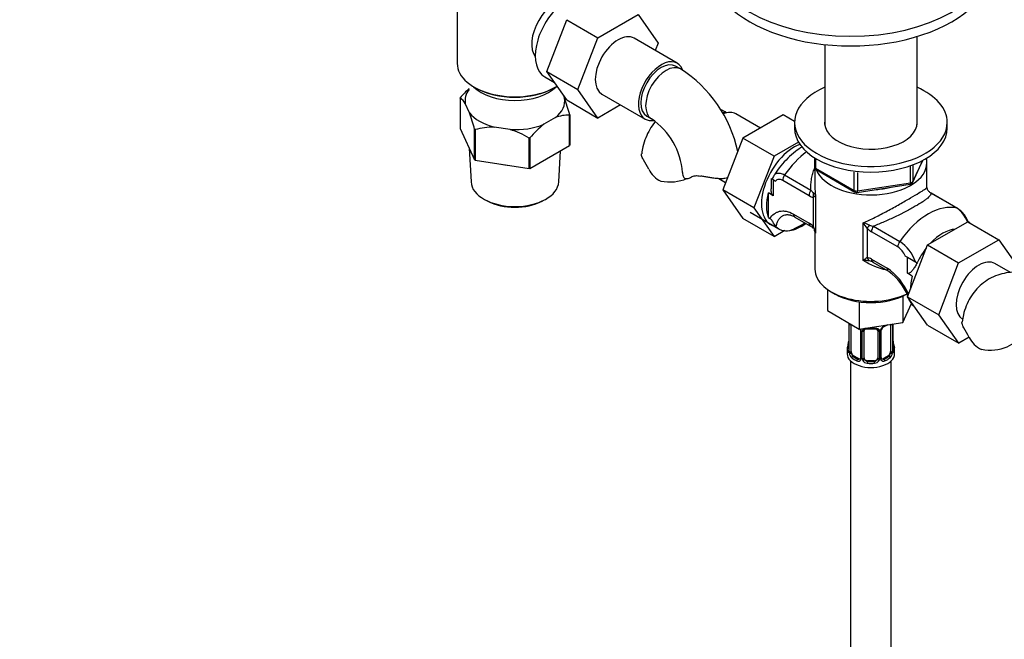
# Paper-space layout 'Layout1' of a CAD drawing. Units: millimetres. Extents: x 0 to 1638, y 0 to 2354.
# Drawn here: x 0 to 290, y 278 to 461 of the extents above; entities that cross this region are included whole.
import ezdxf
from ezdxf import colors
from ezdxf.entities.mleader import LeaderData, LeaderLine
from ezdxf.math import Vec2, Vec3

# ---------------------------------------------------------------- set-up
doc = ezdxf.new("R2010")
doc.units = ezdxf.units.MM
doc.layers.add('DV7_Défaut', color=7, linetype='Continuous')
doc.layers.add('Défaut', color=7, linetype='Continuous')

# ---------------------------------------------------------------- blocks, each defined once
blk = doc.blocks.new('_DOT')
at = {"color": 0}
blk.add_line((0, 0), (-1, 0), dxfattribs=at)
at = {"color": 0, "const_width": 0.333}
blk.add_lwpolyline([(-0.1665, 0, 1), (0.1665, 0, 1)], format="xyb", close=True, dxfattribs=at)
blk = doc.blocks.new('SE6')
at = {"layer": 'DV7_Défaut', "color": 7, "linetype": 'Continuous'}
for p, q in [((128.95, 470.28), (128.95, 447.85)), ((170.42, 455.43), (182.29, 462.29)), ((182.29, 462.29), (188.21, 453.87)), ((155.35, 445.48), (161.23, 460.74)), ((161.23, 460.74), (170.42, 455.43)), ((264.5, 429.78), (264.5, 455.78)), ((164.54, 440.17), (170.42, 455.43)), ((193.84, 447.91), (181.12, 455.26)), ((188.21, 453.87), (187.35, 451.66)), ((237.3, 453.4), (237.3, 429.78)), ((194.76, 446.23), (193.34, 447.04)), ((155.35, 445.48), (164.54, 440.17)), ((161.25, 437.08), (155.35, 445.48)), ((154.77, 443.91), (157.6, 442.27)), ((133.93, 440.9), (134.29, 440.7)), ((157.63, 440.7), (157.99, 440.9)), ((160.07, 438.76), (160.59, 437.64)), ((170.45, 431.77), (164.54, 440.17)), ((171.62, 438.8), (184.34, 431.45)), ((129.81, 437.64), (129.81, 428.66)), ((132.58, 433.31), (131.33, 436)), ((161.25, 437.08), (170.45, 431.77)), ((177.12, 435.63), (170.45, 431.77)), ((162.07, 423.67), (162.07, 432.65)), ((162.11, 432.74), (162.11, 423.76)), ((218.32, 428.8), (211.1, 432.97)), ((225.02, 432.66), (213.16, 425.81)), ((228.4, 430.72), (225.02, 432.66)), ((157.92, 431.89), (154.51, 429.92)), ((184.84, 432.32), (186.26, 431.5)), ((228.4, 430.46), (228.4, 428.82)), ((273.4, 428.82), (273.4, 430.46)), ((129.81, 428.66), (134.1, 419.42)), ((134.1, 419.42), (134.1, 428.4)), ((134.21, 428.34), (134.21, 419.36)), ((144.54, 428.38), (139.87, 429.1)), ((150.21, 416.88), (150.21, 425.87)), ((150.36, 425.89), (150.36, 416.91)), ((213.16, 425.81), (207.24, 410.56)), ((222.35, 420.51), (213.16, 425.81)), ((229.57, 424.68), (222.35, 420.51)), ((132.5, 422.86), (133.03, 412.91)), ((150.36, 416.91), (162.07, 423.67)), ((158.89, 412.91), (159.38, 422.12)), ((134.21, 419.36), (150.21, 416.88)), ((222.35, 420.51), (216.43, 405.25)), ((234.28, 420.06), (234.28, 417.42)), ((234.57, 419.88), (234.57, 417.02)), ((263.23, 412.82), (266.25, 419.33)), ((263.29, 413.09), (266.16, 419.28)), ((267.4, 411.42), (267.4, 418.62)), ((234.4, 416.96), (234.4, 411.42)), ((234.57, 417.02), (246, 410.42)), ((234.78, 416.56), (246.21, 409.96)), ((246, 410.42), (246, 415.84)), ((246.97, 415.7), (246.97, 410.27)), ((262.59, 412.68), (262.59, 417.57)), ((263.29, 417.88), (263.29, 413.09)), ((206.08, 413.93), (208.09, 412.76)), ((221.49, 413.95), (222.08, 413.61)), ((221.49, 413.95), (221.49, 410.87)), ((222.08, 413.61), (222.81, 413.2)), ((222.08, 413.61), (222.08, 408.87)), ((232.67, 408.88), (224.91, 413.36)), ((225.48, 415), (233.24, 410.52)), ((246.86, 409.84), (262.48, 412.25)), ((246.97, 410.27), (262.59, 412.68)), ((207.24, 410.56), (213.16, 402.13)), ((216.43, 405.25), (207.24, 410.56)), ((220.67, 402.44), (220.67, 409.69)), ((222.08, 408.87), (220.67, 409.69)), ((267.56, 410.77), (267.4, 411.42)), ((276.31, 405.15), (268.55, 409.64)), ((276.47, 405.09), (268.71, 409.57)), ((137.24, 407.63), (137.95, 407.26)), ((153.97, 407.26), (154.68, 407.63)), ((233.98, 399.75), (233.98, 408.43)), ((234.55, 409), (234.55, 397.86)), ((215.3, 403.99), (223.79, 399.08)), ((216.43, 405.25), (222.35, 396.83)), ((228.09, 403.46), (232.67, 400.82)), ((222.35, 396.83), (213.16, 402.13)), ((220.67, 402.44), (221.14, 402.17)), ((228.51, 402.54), (233.08, 399.9)), ((248.64, 389.73), (248.64, 400.87)), ((267.57, 394.36), (279.44, 401.21)), ((279.44, 401.21), (288.63, 395.91)), ((222.35, 396.83), (225.58, 398.7)), ((234.15, 398.84), (234.2, 398.71)), ((234.4, 398.06), (234.4, 387.26)), ((249.78, 399.31), (249.78, 390.63)), ((258.85, 393.76), (251.09, 398.24)), ((251.66, 399.88), (259.42, 395.4)), ((276.77, 389.05), (288.63, 395.91)), ((288.63, 395.91), (294.55, 387.48)), ((261.7, 379.1), (267.57, 394.36)), ((267.57, 394.36), (276.77, 389.05)), ((251.09, 390.18), (255.67, 387.54)), ((251.5, 389.27), (256.08, 386.62)), ((260.95, 391.17), (261.68, 390.75)), ((261.68, 386.01), (261.68, 390.75)), ((261.68, 390.75), (264.51, 389.12)), ((264.51, 389.12), (264.53, 389.11)), ((264.51, 389.12), (264.51, 389.05)), ((270.89, 373.79), (276.77, 389.05)), ((263.09, 385.19), (261.68, 386.01)), ((292.08, 386.21), (287.47, 388.88)), ((238.07, 381.27), (238.07, 374.99)), ((239.23, 380.53), (240.36, 379.87)), ((247.46, 377.59), (247.46, 369.57)), ((260.28, 379.28), (260.28, 371.55)), ((261.7, 379.1), (270.89, 373.79)), ((267.6, 370.7), (261.7, 379.1)), ((238.07, 374.99), (247.46, 369.57)), ((260.28, 371.55), (262.84, 377.06)), ((247.46, 369.57), (260.28, 371.55)), ((276.8, 365.39), (270.89, 373.79)), ((244.35, 371.31), (244.35, 363.25)), ((244.37, 371.23), (244.37, 363.16)), ((244.49, 363.01), (244.49, 371.07)), ((245.1, 362.92), (245.1, 370.93)), ((247.84, 369.2), (247.84, 361.14)), ((248.08, 368.99), (248.08, 360.93)), ((248.35, 360.86), (248.35, 368.93)), ((248.9, 361.05), (248.9, 369.11)), ((252.9, 369.11), (252.9, 361.05)), ((253.44, 368.93), (253.44, 360.86)), ((253.71, 360.93), (253.71, 368.99)), ((253.95, 361.14), (253.95, 369.2)), ((256.69, 370.98), (256.69, 362.92)), ((257.3, 371.07), (257.3, 363.01)), ((257.42, 363.16), (257.42, 371.11)), ((257.44, 363.25), (257.44, 371.11)), ((267.6, 370.7), (276.8, 365.39)), ((279.87, 367.16), (276.8, 365.39)), ((243.9, 363.49), (243.9, 362.28)), ((257.49, 365.5), (257.49, 365.55)), ((257.9, 362.28), (257.9, 363.49)), ((244.9, 360.2), (244.9, 198.98)), ((245.8, 361.69), (245.58, 361.56)), ((247.22, 360.87), (245.8, 361.69)), ((247.22, 360.87), (246.99, 360.74)), ((249.9, 360.23), (249.9, 360.05)), ((251.9, 360.23), (249.9, 360.23)), ((251.9, 360.23), (251.9, 360.05)), ((255.99, 361.69), (254.57, 360.87)), ((254.57, 360.87), (254.8, 360.74)), ((255.99, 361.69), (256.22, 361.56)), ((256.9, 198.98), (256.9, 360.2))]:
    blk.add_line(p, q, dxfattribs=at)
for centre, radius, start, end in [((174.28, 413.99), 38.19, 11.9971, 57.5764), ((152.26, 418.79), 29.34, 132.4649, 139.8092), ((127.31, 433.81), 4.58, 28.6727, 56.9415), ((108, 418.67), 55.91, 14.571, 19.8362), ((79.99, 414.34), 55.91, 14.571, 19.8362), ((162.04, 421.15), 11.5, 89.8492, 110.9857), ((172.77, 406.95), 29.34, 128.4962, 139.8092), ((174.26, 414.05), 21.18, 4.4965, 55.5035), ((139.77, 408.28), 20.82, 89.7013, 105.4913), ((136.72, 403.06), 26.49, 59.3985, 72.8375), ((148.32, 397.28), 41.87, 27.6163, 31.965), ((192.05, 419.84), 7.34, 205.3905, 245.5663), ((235.28, 417.42), 1, 180, 240), ((224.24, 413.26), 2.43, 141.5863, 168.6618), ((262.33, 413.24), 1, 278.794, 335.1039), ((235.66, 412.02), 2.85, 211.9323, 232.2478), ((233.17, 408.51), 1.46, 19.6109, 59.6039), ((246.71, 410.83), 1, 240, 278.794), ((270.2, 412.16), 3.01, 210.6492, 219.504), ((270.66, 412.65), 3.68, 220.847, 235.0057), ((234.24, 411.33), 2.91, 237.3633, 264.9112), ((271.43, 398.34), 8.38, 19.5286, 54.4091), ((226.61, 399.82), 3.3, 54.7774, 79.5346), ((230.05, 396.25), 5.26, 41.6309, 60.1434), ((246.94, 393.25), 7.81, 62.9623, 77.4343), ((241.05, 394.12), 10.15, 30.7552, 41.6687), ((231.13, 396.82), 3.68, 40.8455, 55.0072), ((229.97, 397.51), 4.59, 4.3113, 29.1119), ((231.59, 397.31), 3.01, 10.4796, 30.6829), ((253.71, 402.81), 5.26, 221.6309, 240.1434), ((251.92, 403.15), 3.28, 244.0574, 265.4042), ((252.7, 385.51), 11.96, 19.0364, 55.8404), ((255.75, 389.1), 5.6, 21.7147, 56.3751), ((253.02, 385.36), 6.19, 121.6146, 135.1167), ((249.28, 382.2), 7.56, 80.8114, 94.8928), ((249.52, 387.73), 2.91, 57.3633, 84.9112), ((249.25, 384.76), 5.06, 61.527, 75.8206), ((245.52, 372.72), 17.96, 23.3042, 55.6053), ((246.3, 373.03), 16.73, 21.9457, 53.3187), ((246.3, 373.03), 16.73, 16.7826, 19.6819), ((267.19, 380.28), 5.42, 224.6962, 229.9365), ((240.82, 371.18), 3.55, 0.6583, 2.6803), ((245.59, 371.11), 1.11, 171.0907, 182.2972), ((247.17, 369.21), 0.674, 359.7999, 31.1797), ((245.78, 368.28), 2.5, 29.8198, 32.7844), ((246.92, 368.97), 1.16, 1.0203, 28.275), ((249.14, 368.94), 0.785, 144.9712, 180.8641), ((250.9, 381.45), 11.83, 264.9783, 275.0217), ((252.61, 369.2), 0.277, 347.4382, 41.3291), ((252.65, 368.94), 0.785, 359.1311, 35.0336), ((254.87, 368.97), 1.16, 151.7186, 178.9861), ((256.01, 368.28), 2.5, 113.0004, 150.18), ((254.62, 369.21), 0.667, 148.6067, 180.2877), ((255.67, 368.71), 1.83, 112.9066, 152.4343), ((252.41, 376.54), 6.65, 292.5179, 301.4024), ((242.79, 347.72), 41.87, 27.6163, 31.965), ((241.68, 366.02), 2.67, 348.931, 359.9369), ((259.71, 365.97), 2.26, 179.1104, 190.84), ((286.51, 370.27), 7.34, 205.3905, 245.5663), ((229.72, 368.29), 14.86, 343.6059, 349.2522), ((243.35, 363.2), 0.997, 345.5609, 2.5986), ((243.08, 363.12), 1.29, 343.3385, 1.8084), ((247.38, 363.03), 2.89, 180.5093, 191.9483), ((254.41, 363.03), 2.89, 348.0493, 359.4931), ((258.71, 363.12), 1.29, 178.1771, 196.676), ((258.41, 363.2), 0.965, 179.3005, 194.3138), ((272.07, 368.29), 14.86, 190.7479, 196.394), ((246.84, 362.78), 2.32, 188.7542, 226.8152), ((247.2, 361.09), 0.972, 242.8666, 320.2121), ((247.27, 361.43), 0.746, 247.8303, 300.1558), ((247.3, 360.92), 0.779, 325.2937, 1.0277), ((249.45, 360.88), 1.1, 180.837, 209.4908), ((249.98, 361.21), 1.72, 210.2871, 265.0453), ((250.07, 361.24), 1.21, 206.8319, 261.5389), ((251.72, 361.24), 1.2, 278.249, 333.3802), ((251.81, 361.21), 1.72, 274.9548, 329.7127), ((252.34, 360.88), 1.1, 330.5042, 359.168), ((254.49, 360.92), 0.779, 178.9659, 214.7127), ((254.59, 361.09), 0.972, 219.7872, 297.134), ((254.22, 361.09), 0.269, 168.2027, 221.1816), ((254.18, 360.95), 0.161, 193.242, 260.3568), ((254.52, 361.42), 0.735, 240.3815, 292.8078), ((254.95, 362.78), 2.32, 313.1842, 351.2464)]:
    blk.add_arc(centre, radius, start, end, dxfattribs=at)
for centre, major_axis, ratio, start_param, end_param in [((244.96, 480.1), (-42, 0), 0.57735, 0, 3.130465), ((244.96, 477.24), (-42, 0), 0.57735, 0, 3.141593), ((161.52, 455.6), (6.75, 11.69), 0.57735, 0, 3.141593), ((157.98, 457.64), (5, 8.66), 0.57735, 0.230066, 2.911526), ((176.37, 447.03), (-4.75, -8.23), 0.57735, 3.141593, 6.283185), ((145.96, 447.85), (17.01, 0), 0.57735, 3.141593, 5.532305), ((189.09, 439.68), (-4.75, -8.23), 0.57735, 2.708904, 6.283185), ((189.09, 439.68), (-4.25, -7.36), 0.57735, 3.141593, 6.283185), ((190.51, 438.86), (-4.25, -7.36), 0.57735, 3.14205, 6.283185), ((145.96, 436.82), (14.7, 0), 0.57735, 2.734758, 3.238316), ((145.96, 444.99), (-14, 0), 0.57735, 0.519801, 2.621792), ((145.96, 447.44), (-16.51, 0), 0.57735, 0.785398, 2.356194), ((250.9, 430.46), (22.5, 0), 0.57735, 2.219865, 6.283185), ((250.9, 430.46), (22.5, 0), 0.57735, 0, 0.921728), ((145.96, 436.82), (-14.7, 0), 0.57735, 2.52127, 3.238316), ((145.96, 436.82), (-14.7, 0), 0.57735, 0.426875, 1.143921), ((204.93, 425.56), (4.25, 7.36), 0.57735, 0.209502, 0.384386), ((206.35, 424.74), (4.75, 8.23), 0.57735, 0, 0.619685), ((145.96, 436.82), (14.7, 0), 0.57735, 4.615666, 5.332711), ((189.09, 439.68), (-4.75, -8.23), 0.57735, 0, 0.453551), ((190.51, 438.86), (-4.25, -7.36), 0.57735, 0, 0.001418), ((250.9, 430.46), (13.65, 0), 0.57735, 3.055974, 6.283185), ((250.9, 430.46), (13.65, 0), 0.57735, 0, 0.085618), ((250.9, 428.82), (22.5, 0), 0.57735, 3.141593, 6.283185), ((228.27, 412.08), (6.8, 11.78), 0.57735, 0.604439, 3.262935), ((233.92, 406.78), (10, 17.32), 0.57735, 0.92515, 1.425432), ((145.96, 425.64), (13.6, 0), 0.57735, 4.359633, 4.541546), ((250.9, 418.62), (16.5, 0), 0.57735, 3.359562, 6.283185), ((250.9, 418.62), (16.5, 0), 0.57735, 0, 0.143214), ((203.88, 415.71), (8.5, 0), 0.57735, 3.142082, 3.446646), ((235.28, 417.42), (1, 0), 0.57735, 3.141593, 3.926991), ((235.28, 417.42), (0.5, 0.866), 0.57735, 2.356194, 3.141593), ((145.96, 413.14), (12.93, 0), 0.57735, 3.172471, 6.252307), ((191.56, 417.84), (-8.5, 0), 0.57735, 1.265743, 2.207301), ((226.32, 414.18), (1, 1.73), 0.57735, 1.425432, 2.356194), ((262.33, 413.24), (-0.153, 0.988), 0.211325, 3.141593, 4.080475), ((262.33, 413.24), (1, 0), 0.57735, 4.974188, 6.021386), ((262.33, 413.24), (-0.907, 0.421), 0.788675, 3.141593, 3.492472), ((229.68, 411.27), (-6.75, -11.69), 0.57735, 5.162891, 5.832683), ((234.08, 409.69), (1, 1.73), 0.57735, 1.425432, 2.356194), ((235.4, 409.25), (0.04, 2), 0.771298, 1.318823, 2.005234), ((246.71, 410.83), (-1, 0), 0.57735, 0.785398, 1.832596), ((246.71, 410.83), (0.5, 0.866), 0.57735, 2.356194, 3.141593), ((246.71, 410.83), (-0.153, 0.988), 0.211325, 3.141593, 4.080475), ((250.9, 418.62), (-13.8, 0), 0.57735, 1.682042, 1.98315), ((267.71, 407.84), (-1, -1.73), 0.57735, 3.141593, 3.286957), ((145.96, 412.33), (-11.89, 0), 0.57735, 0.83107, 2.310522), ((267.87, 387.18), (10, 17.32), 0.57735, 0.145365, 1.425432), ((229.51, 404.28), (1, 1.73), 0.57735, 2.356194, 3.141593), ((275.47, 403.36), (-1, -1.73), 0.57735, 3.141593, 3.286957), ((230.39, 424.33), (-14.75, -25.55), 0.57735, 0.620221, 0.834524), ((230.39, 410.86), (-6.75, -11.69), 0.57735, 0.417878, 0.923318), ((234.08, 401.63), (1, 1.73), 0.57735, 2.356194, 3.141593), ((278.3, 398.71), (-1.41, -2.45), 0.57735, 2.887512, 3.141593), ((234.08, 401.63), (1, 1.73), 0.57735, 3.141593, 3.286957), ((235.4, 400.56), (1.5, 1.32), 0.267892, 2.499024, 3.185435), ((251.19, 400.13), (-1.5, -1.32), 0.267892, 4.954206, 5.640617), ((252.5, 399.06), (1, 1.73), 0.57735, 1.425432, 2.356194), ((272.11, 386.77), (-6.75, -11.69), 0.57735, 3.539674, 4.314307), ((260.26, 394.58), (1, 1.73), 0.57735, 1.425432, 2.356194), ((272.11, 386.77), (-6.75, -11.69), 0.57735, 4.466727, 4.843712), ((251.19, 391.45), (-0.04, -2), 0.771298, 5.146827, 5.833238), ((252.5, 391), (1, 1.73), 0.57735, 2.356194, 3.141593), ((282.72, 380.65), (-4.75, -8.23), 0.57735, 3.141593, 6.283185), ((250.9, 387.26), (16.5, 0), 0.57735, 3.141593, 5.416066), ((257.08, 388.35), (1, 1.73), 0.57735, 2.356194, 3.141593), ((257.08, 388.35), (1, 1.73), 0.57735, 3.141593, 3.286957), ((272.11, 386.77), (-6.75, -11.69), 0.57735, 5.162891, 5.49006), ((250.9, 385.96), (14.9, 0), 0.57735, 3.926991, 5.497787), ((244.75, 371.31), (0.4, 0), 0.57735, 3.115503, 3.141591), ((244.75, 371.31), (0.4, 0), 0.57735, 3.141591, 3.513239), ((244.85, 371.16), (0.4, 0), 0.57735, 3.555344, 5.22599), ((248.11, 369.73), (0.359, 0.176), 0.358003, 3.129572, 4.05706), ((248.24, 369.2), (0.4, 0), 0.57735, 3.139146, 4.298637), ((248.5, 369.14), (0.4, 0), 0.57735, 4.340743, 6.156403), ((248.63, 369.61), (-0.332, 0.222), 0.641506, 1.587428, 3.144394), ((249.9, 369.11), (-1, 0), 0.816497, 6.156042, 6.283185), ((250.9, 373.84), (-7, 0), 0.57735, 1.418695, 1.722897), ((249.9, 370.07), (0.035, 0.398), 0.123712, 2.191761, 3.141508), ((251.9, 370.07), (-0.035, 0.398), 0.123712, 3.141661, 4.091425), ((253.16, 369.61), (0.332, 0.222), 0.641506, 3.148915, 4.695758), ((253.29, 369.14), (-0.4, 0), 0.57735, 0.126783, 1.942443), ((253.55, 369.2), (-0.4, 0), 0.57735, 1.984548, 3.144521), ((253.68, 369.73), (-0.359, 0.176), 0.358003, 2.226125, 3.169311), ((254.8, 370.76), (-0.156, 0.368), 0.483207, 3.126187, 3.992305), ((250.9, 373.84), (7, 0), 0.57735, -0.937499, -0.841883), ((256.94, 371.16), (-0.4, 0), 0.57735, 0.912181, 2.727841), ((255.99, 370.57), (0.5, 0.866), 0.57735, -0.785398, -0.762097), ((286.03, 368.28), (-8.5, 0), 0.57735, 1.265743, 3.132634), ((250.9, 363.49), (7, 0), 0.57735, 2.989492, 3.293694), ((244.37, 364.06), (0.387, -0.103), 0.80707, 1.846723, 3.352676), ((244.37, 362.91), (-0.387, -0.103), 0.80707, 4.501306, 6.072102), ((250.9, 363.81), (6.6, 0), 0.57735, 3.017713, 3.265472), ((244.7, 362.83), (0.381, -0.123), 0.86268, 3.140217, 3.728142), ((244.7, 365.44), (0.395, -0.063), 0.166114, 3.188685, 3.653865), ((244.75, 363.25), (0.4, 0), 0.57735, 3.141593, 3.513239), ((244.85, 363.1), (-0.4, 0), 0.57735, 0.413752, 2.229412), ((245.8, 362.51), (-0.5, 0.866), 0.57735, 0.785398, 1.231911), ((255.99, 362.51), (0.5, 0.866), 0.57735, 5.051274, 5.497787), ((256.94, 363.1), (0.4, 0), 0.57735, 4.053773, 5.869434), ((257.04, 363.25), (-0.4, 0), 0.57735, 2.769946, 3.141593), ((257.1, 365.44), (-0.395, -0.063), 0.166114, 2.62932, 3.09812), ((257.42, 364.06), (-0.387, -0.103), 0.80707, 2.93051, 4.436462), ((250.9, 363.81), (-6.6, 0), 0.57735, 3.017713, 3.265472), ((257.42, 362.91), (0.387, -0.103), 0.80707, 0.211083, 1.718624), ((257.1, 362.83), (-0.381, -0.123), 0.86268, 2.555043, 3.150937), ((250.9, 363.49), (-7, 0), 0.57735, 2.989492, 3.293694), ((250.9, 362.28), (-7, 0), 0.57735, 0, 3.141593), ((244.91, 362.53), (-0.392, -0.078), 0.178244, 0.357599, 2.242775), ((245.8, 362.51), (0.5, -0.866), 0.57735, 4.373504, 5.497787), ((245.58, 361.23), (-0.247, -0.314), 0.658162, 4.015526, 5.586322), ((250.9, 363.49), (-7, 0), 0.57735, 0.633297, 0.937499), ((250.9, 363.81), (-6.6, 0), 0.57735, 0.633297, 0.937499), ((246.99, 360.42), (-0.156, -0.368), 0.483207, 3.861676, 5.432473), ((247.22, 361.69), (-0.5, 0.866), 0.57735, 2.356194, 3.141593), ((248.11, 360.68), (0.333, -0.222), 0.670791, 3.124422, 4.652076), ((248.24, 361.14), (0.4, 0), 0.57735, 3.141593, 4.298637), ((248.5, 361.08), (-0.4, 0), 0.57735, 1.19915, 3.01481), ((248.63, 360.56), (-0.355, -0.185), 0.387288, 0.98259, 2.867767), ((249.9, 361.05), (1, 0), 0.816497, 3.141593, 3.588106), ((249.9, 361.05), (-1, 0), 0.816497, 0.446513, 1.570796), ((249.9, 359.72), (-0.035, -0.398), 0.123712, 3.762557, 5.333353), ((250.9, 363.81), (-6.6, 0), 0.57735, 1.418695, 1.722897), ((251.9, 361.05), (1, 0), 0.816497, 4.712389, 5.836672), ((251.9, 359.72), (0.035, -0.398), 0.123712, 0.949832, 2.520628), ((251.9, 361.05), (1, 0), 0.816497, 5.836672, 6.283185), ((253.16, 360.56), (0.355, -0.185), 0.387288, 3.415419, 5.300595), ((253.29, 361.08), (0.4, 0), 0.57735, 3.268375, 5.084035), ((253.55, 361.14), (-0.4, 0), 0.57735, 1.984548, 3.141593), ((253.68, 360.68), (-0.333, -0.222), 0.670791, 1.631109, 3.166765), ((254.57, 361.69), (0.5, 0.866), 0.57735, 3.141593, 3.926991), ((250.9, 363.81), (6.6, 0), 0.57735, 5.345686, 5.649888), ((254.8, 360.42), (0.156, -0.368), 0.483207, 0.850713, 2.421509), ((250.9, 363.49), (7, 0), 0.57735, 5.345686, 5.649888), ((255.99, 362.51), (0.5, 0.866), 0.57735, 3.926991, 5.051274), ((256.22, 361.23), (0.247, -0.314), 0.658162, 0.696863, 2.267659), ((256.88, 362.53), (0.392, -0.078), 0.178244, 4.04041, 5.925586), ((250.9, 363.49), (7, 0), 0.57735, 4.560288, 4.86449)]:
    blk.add_ellipse(centre, major_axis=major_axis, ratio=ratio, start_param=start_param, end_param=end_param, dxfattribs=at)
for points, degree in [([(129.81, 437.64), (129.83, 437.69), (129.85, 437.73)], 2), ([(162.11, 432.74), (162.09, 432.7), (162.07, 432.65)], 2), ([(134.21, 428.34), (134.15, 428.37), (134.1, 428.4)], 2), ([(150.36, 425.89), (150.28, 425.88), (150.21, 425.87)], 2), ([(162.11, 423.76), (162.09, 423.71), (162.07, 423.67)], 2), ([(134.21, 419.36), (134.15, 419.39), (134.1, 419.42)], 2), ([(150.36, 416.91), (150.28, 416.9), (150.21, 416.88)], 2), ([(234.39, 411.42), (234.39, 410.62), (234.45, 409.81), (234.55, 409)], 3), ([(267.63, 410.62), (267.59, 410.64), (267.57, 410.69), (267.56, 410.77)], 3), ([(227.35, 403.05), (227.29, 403.07), (227.23, 403.08), (227.17, 403.1)], 3), ([(234.2, 398.71), (234.37, 398.4), (234.43, 398.18), (234.36, 398.06)], 3), ([(234.55, 397.86), (234.45, 397.91), (234.39, 397.97), (234.39, 398.05)], 3), ([(255.47, 386.93), (253.15, 387.4), (250.87, 388.43), (248.64, 389.73)], 3), ([(264.51, 389.05), (264.52, 389.08), (264.53, 389.11)], 2), ([(248.91, 369.22), (248.92, 369.31), (248.94, 369.36), (248.98, 369.38)], 3), ([(247.77, 360.91), (247.76, 360.86), (247.71, 360.82), (247.63, 360.8)], 3), ([(247.84, 361.14), (247.83, 361), (247.81, 360.92), (247.77, 360.91)], 3)]:
    blk.add_open_spline(points, degree=degree, dxfattribs=at)
for points, knots in [([(208.55, 433.26), (208.19, 433.46), (207.61, 433.76), (207, 434.04), (206.75, 434.15)], [0, 0, 0, 0, 0.589695, 1, 1, 1, 1]), ([(187.41, 430.7), (187.36, 430.65), (186.74, 429.92), (185.66, 428.4), (184.48, 425.98), (183.67, 423.52), (183.44, 422), (183.34, 421.24)], [0, 0, 0, 0, 0.022588, 0.276676, 0.535514, 0.803039, 1, 1, 1, 1]), ([(183.84, 419.45), (183.56, 419.93), (183.38, 420.34), (183.28, 420.89), (183.28, 421.07), (183.3, 421.24), (183.3, 421.25), (183.3, 421.25)], [0, 0, 0, 0, 0.655515, 0.655515, 0.983273, 0.983273, 1, 1, 1, 1]), ([(230.73, 423.29), (230.01, 422.86), (228.52, 421.85), (226.38, 419.97), (224.36, 417.73), (222.99, 415.88), (222.41, 414.93), (222.32, 414.78)], [0, 0, 0, 0, 0.220096, 0.468418, 0.716547, 0.963667, 1, 1, 1, 1]), ([(222.32, 414.8), (222.4, 414.93), (222.49, 415.04), (222.72, 415.25), (222.85, 415.34), (223.16, 415.47), (223.33, 415.52), (223.7, 415.56), (223.9, 415.55), (224.32, 415.49), (224.54, 415.43), (225, 415.25), (225.24, 415.14), (225.48, 415)], [0, 0, 0, 0, 0.149077, 0.149077, 0.319261, 0.319261, 0.489446, 0.489446, 0.659631, 0.659631, 0.829815, 0.829815, 1, 1, 1, 1]), ([(233.24, 410.52), (233.18, 411.56), (233.22, 412.59), (233.44, 414.1), (233.54, 414.6), (233.8, 415.58), (233.95, 416.05), (234.2, 416.65), (234.26, 416.79), (234.32, 416.93)], [0, 0, 0, 0, 0.463312, 0.463312, 0.694969, 0.694969, 0.926625, 0.926625, 1, 1, 1, 1]), ([(195.77, 414.23), (195.9, 414.11), (196.04, 414.02), (196.38, 413.9), (196.56, 413.88), (197.16, 413.92), (197.59, 414.09), (198.02, 414.4)], [0, 0, 0, 0, 0.25, 0.25, 0.5, 0.5, 1, 1, 1, 1]), ([(198.02, 414.4), (198.17, 414.5), (198.34, 414.58), (198.72, 414.7), (198.94, 414.74), (199.4, 414.78), (199.65, 414.78), (200.18, 414.75), (200.45, 414.72), (200.74, 414.67)], [0, 0, 0, 0, 0.25, 0.25, 0.5, 0.5, 0.75, 0.75, 1, 1, 1, 1]), ([(208.7, 414.11), (208.42, 414.03), (208.13, 413.97), (207.46, 413.88), (207.09, 413.86), (206.33, 413.86), (205.94, 413.88), (205.15, 413.95), (204.75, 414), (203.95, 414.11), (203.55, 414.18), (202.74, 414.32), (202.33, 414.39), (201.52, 414.54), (201.13, 414.61), (200.74, 414.67)], [0, 0, 0, 0, 0.123353, 0.123353, 0.269461, 0.269461, 0.415569, 0.415569, 0.561677, 0.561677, 0.707784, 0.707784, 0.853892, 0.853892, 1, 1, 1, 1]), ([(224.91, 413.36), (224.7, 413.48), (224.49, 413.57), (224.19, 413.64), (224.09, 413.66), (223.9, 413.68), (223.8, 413.67), (223.53, 413.65), (223.36, 413.59), (223.06, 413.43), (222.93, 413.33), (222.81, 413.2)], [0, 0, 0, 0, 0.25, 0.25, 0.375, 0.375, 0.5, 0.5, 0.75, 0.75, 1, 1, 1, 1]), ([(222.08, 408.87), (222.01, 408.91), (221.94, 408.98), (221.82, 409.14), (221.78, 409.22), (221.66, 409.51), (221.61, 409.71), (221.53, 410.12), (221.51, 410.33), (221.5, 410.65), (221.49, 410.76), (221.49, 410.87)], [0, 0, 0, 0, 0.1411744, 0.1411744, 0.2823488, 0.2823488, 0.5646976, 0.5646976, 0.8470464, 0.8470464, 1, 1, 1, 1]), ([(248.64, 400.87), (249.8, 401.36), (250.97, 401.92), (253.35, 403.11), (254.57, 403.75), (256.98, 405.05), (258.19, 405.72), (260.49, 407.02), (261.58, 407.64), (263.53, 408.76), (264.37, 409.26), (265.75, 410.09), (266.28, 410.42), (267.16, 411.04), (267.4, 411.26), (267.4, 411.42)], [0, 0, 0, 0, 0.1358776, 0.1358776, 0.2717552, 0.2717552, 0.4076328, 0.4076328, 0.5435104, 0.5435104, 0.679388, 0.679388, 0.8152656, 0.8152656, 1, 1, 1, 1]), ([(268.55, 409.64), (268.61, 409.46), (268.57, 409.26), (268.35, 408.9), (268.25, 408.77), (267.99, 408.5), (267.84, 408.35), (267.47, 408.03), (267.25, 407.86), (266.76, 407.5), (266.48, 407.31), (265.56, 406.69), (264.83, 406.25), (263.78, 405.64), (263.56, 405.52), (263.11, 405.27), (262.89, 405.14), (262.19, 404.76), (261.71, 404.5), (260.97, 404.11), (260.71, 403.98), (260.2, 403.72), (259.94, 403.58), (259.16, 403.19), (258.63, 402.93), (257.56, 402.42), (257.02, 402.16), (255.94, 401.66), (255.39, 401.42), (253.78, 400.72), (252.72, 400.28), (251.66, 399.88)], [0, 0, 0, 0, 0.125, 0.125, 0.1875, 0.1875, 0.25, 0.25, 0.3125, 0.3125, 0.375, 0.375, 0.5, 0.5, 0.53125, 0.53125, 0.5625, 0.5625, 0.625, 0.625, 0.65625, 0.65625, 0.6875, 0.6875, 0.75, 0.75, 0.8125, 0.8125, 0.875, 0.875, 1, 1, 1, 1]), ([(234.55, 409), (234.54, 408.95), (234.51, 408.91), (234.45, 408.81), (234.42, 408.76), (234.28, 408.62), (234.15, 408.52), (233.98, 408.43)], [0, 0, 0, 0, 0.25, 0.25, 0.5, 0.5, 1, 1, 1, 1]), ([(221.14, 402.17), (221.49, 402.71), (221.9, 403.16), (222.62, 403.7), (222.88, 403.85), (223.42, 404.1), (223.71, 404.2), (224.3, 404.33), (224.61, 404.37), (225.09, 404.38), (225.26, 404.37), (225.59, 404.34), (225.77, 404.32), (226.64, 404.16), (227.35, 403.89), (228.09, 403.46)], [0, 0, 0, 0, 0.25, 0.25, 0.375, 0.375, 0.5, 0.5, 0.625, 0.625, 0.6875, 0.6875, 0.75, 0.75, 1, 1, 1, 1]), ([(279.59, 401.09), (279.54, 401.22), (279.31, 401.83), (278.71, 402.94), (277.75, 404.14), (276.88, 404.91), (276.38, 405.12), (276.28, 405.16)], [0, 0, 0, 0, 0.0820028, 0.3743615, 0.6579552, 0.9378759, 1, 1, 1, 1]), ([(222.91, 399.8), (222.81, 399.93), (222.7, 400.08), (222.47, 400.4), (222.36, 400.58), (222.17, 400.88), (222.11, 400.99), (221.98, 401.21), (221.91, 401.33), (221.78, 401.52), (221.74, 401.58), (221.64, 401.71), (221.59, 401.78), (221.47, 401.91), (221.4, 401.97), (221.27, 402.08), (221.2, 402.13), (221.14, 402.17)], [0, 0, 0, 0, 0.25, 0.25, 0.5, 0.5, 0.625, 0.625, 0.75, 0.75, 0.8125, 0.8125, 0.875, 0.875, 0.9375, 0.9375, 1, 1, 1, 1]), ([(227.17, 403.1), (227.11, 403.11), (227.05, 403.13), (226.82, 403.17), (226.65, 403.19), (226.32, 403.21), (226.17, 403.21), (225.86, 403.19), (225.71, 403.17), (225.29, 403.07), (225.03, 402.97), (224.55, 402.69), (224.33, 402.52), (223.93, 402.13), (223.75, 401.9), (223.44, 401.39), (223.31, 401.11), (223.08, 400.49), (222.98, 400.16), (222.91, 399.8)], [0, 0, 0, 0, 0.026513, 0.026513, 0.101397, 0.101397, 0.17628, 0.17628, 0.251164, 0.251164, 0.400931, 0.400931, 0.550698, 0.550698, 0.700466, 0.700466, 0.850233, 0.850233, 1, 1, 1, 1]), ([(222.91, 399.8), (223.11, 399.56), (223.35, 399.35), (223.77, 399.09), (223.92, 399.01), (224.24, 398.86), (224.41, 398.8), (225.28, 398.53), (226.08, 398.48), (226.96, 398.59)], [0, 0, 0, 0, 0.25, 0.25, 0.375, 0.375, 0.5, 0.5, 1, 1, 1, 1]), ([(264.51, 389.05), (264.33, 388.68), (264.13, 388.32), (263.71, 387.65), (263.49, 387.33), (263.15, 386.89), (263.04, 386.76), (262.8, 386.49), (262.68, 386.37), (262.42, 386.15), (262.28, 386.05), (262.06, 385.97), (261.99, 385.95), (261.83, 385.94), (261.75, 385.96), (261.68, 386.01)], [0, 0, 0, 0, 0.25, 0.25, 0.5, 0.5, 0.625, 0.625, 0.75, 0.75, 0.875, 0.875, 0.9375, 0.9375, 1, 1, 1, 1]), ([(303.02, 383.7), (302.66, 383.9), (301.37, 384.57), (299, 385.51), (296.14, 386.17), (293.41, 386.39), (290.78, 386.18), (288.21, 385.53), (285.77, 384.43), (283.56, 382.89), (281.67, 381.01), (280.13, 378.84), (278.95, 376.42), (278.14, 373.96), (277.91, 372.44), (277.81, 371.68)], [0, 0, 0, 0, 0.0351376, 0.1326838, 0.2173574, 0.2986632, 0.3772278, 0.4539774, 0.536297, 0.6164859, 0.6955461, 0.7746919, 0.8553174, 0.9386486, 1, 1, 1, 1]), ([(262.29, 378.25), (262.28, 378.24), (262.28, 378.23), (262.27, 378.18), (262.26, 378.14), (262.28, 378.02), (262.3, 377.93), (262.37, 377.74), (262.42, 377.65), (262.57, 377.37), (262.7, 377.18), (262.99, 376.82), (263.15, 376.64), (263.33, 376.47)], [0, 0, 0, 0, 0.03492, 0.03492, 0.109157, 0.109157, 0.257631, 0.257631, 0.406105, 0.406105, 0.703052, 0.703052, 1, 1, 1, 1]), ([(278.31, 369.89), (278.03, 370.37), (277.85, 370.78), (277.75, 371.33), (277.74, 371.51), (277.77, 371.68), (277.77, 371.69), (277.77, 371.69)], [0, 0, 0, 0, 0.655515, 0.655515, 0.983273, 0.983273, 1, 1, 1, 1]), ([(248.5, 369.39), (248.56, 369.48), (248.64, 369.55), (248.83, 369.68), (248.93, 369.73), (249.17, 369.8), (249.3, 369.83), (249.56, 369.85), (249.7, 369.85), (249.83, 369.84)], [0, 0, 0, 0, 0.25, 0.25, 0.5, 0.5, 0.75, 0.75, 1, 1, 1, 1]), ([(248.97, 369.38), (248.99, 369.41), (249.03, 369.48), (249.2, 369.59), (249.51, 369.68), (249.73, 369.67), (249.86, 369.67)], [0, 0, 0, 0, 0.119897, 0.423688, 0.710202, 1, 1, 1, 1]), ([(251.93, 369.66), (251.99, 369.67), (252.16, 369.69), (252.44, 369.64), (252.7, 369.53), (252.78, 369.44), (252.82, 369.38)], [0, 0, 0, 0, 0.134916, 0.428385, 0.72223, 1, 1, 1, 1]), ([(251.96, 369.84), (252.1, 369.85), (252.23, 369.85), (252.49, 369.83), (252.62, 369.8), (252.86, 369.73), (252.96, 369.68), (253.15, 369.55), (253.23, 369.48), (253.3, 369.39)], [0, 0, 0, 0, 0.25, 0.25, 0.5, 0.5, 0.75, 0.75, 1, 1, 1, 1]), ([(244.32, 362.75), (244.3, 362.69), (244.27, 362.64), (244.21, 362.59), (244.17, 362.58), (244.11, 362.61), (244.08, 362.64), (244.02, 362.73), (244, 362.79), (243.98, 362.87)], [0, 0, 0, 0, 0.25, 0.25, 0.5, 0.5, 0.75, 0.75, 1, 1, 1, 1]), ([(244.32, 362.96), (244.31, 362.95), (244.31, 362.94), (244.31, 362.93), (244.31, 362.93)], [0, 0, 0, 0, 0.531885, 1, 1, 1, 1]), ([(257.81, 362.87), (257.79, 362.79), (257.77, 362.73), (257.71, 362.64), (257.68, 362.61), (257.62, 362.58), (257.58, 362.59), (257.52, 362.64), (257.49, 362.69), (257.47, 362.75)], [0, 0, 0, 0, 0.25, 0.25, 0.5, 0.5, 0.75, 0.75, 1, 1, 1, 1]), ([(257.48, 362.93), (257.48, 362.93), (257.48, 362.94), (257.48, 362.95), (257.48, 362.96)], [0, 0, 0, 0, 0.5885301, 1, 1, 1, 1]), ([(245.17, 362.52), (245.18, 362.43), (245.2, 362.33), (245.25, 362.14), (245.28, 362.05), (245.38, 361.8), (245.47, 361.65), (245.58, 361.56)], [0, 0, 0, 0, 0.25, 0.25, 0.5, 0.5, 1, 1, 1, 1]), ([(256.22, 361.56), (256.27, 361.61), (256.32, 361.67), (256.41, 361.8), (256.45, 361.88), (256.55, 362.14), (256.6, 362.33), (256.62, 362.52)], [0, 0, 0, 0, 0.25, 0.25, 0.5, 0.5, 1, 1, 1, 1])]:
    blk.add_open_spline(points, degree=3, knots=knots, dxfattribs=at)

psp = doc.layouts.get("Layout1")

# ---------------------------------------------------------------- block references
at = {"layer": 'Défaut'}
psp.add_blockref('SE6', (0, 0), dxfattribs=at)

# ---------------------------------------------------------------- leaders
at = {"layer": 'Défaut', "color": 7, "linetype": 'Continuous'}
ml = psp.add_multileader_mtext('Standard', dxfattribs=at)
ml.set_content('{\\pxsm0.9;\\fArial|b1||i0||c0|p34;\\W1.;112BSGUS\\P}', color=256)
ml.set_leader_properties()
ml.set_arrow_properties(name='DOT')
ml.build(insert=Vec2(0, 0))
ml.multileader.update_dxf_attribs({"leader_type": 0, "dogleg_length": 0, "arrow_head_size": 12})
ctx = ml.context
ctx.base_point, ctx.char_height, ctx.arrow_head_size, ctx.landing_gap_size = Vec3(80.02, 2347.65), 12, 12, 4.2
notes = []
notes.append((ctx, [(0, (0, 0, 0), (0, 0), (1, 0), 1, [])]))
ctx.mtext.insert = Vec3(84.22, 2353.77)
ml = psp.add_multileader_mtext('Standard', dxfattribs=at)
ml.set_content('{\\pxsm0.9;\\fSolid Edge ISO|b1||i0||c0|p34;\\W1.;06/07/2016\\P}', color=256)
ml.set_leader_properties()
ml.set_arrow_properties(name='DOT')
ml.build(insert=Vec2(0, 0))
ml.multileader.update_dxf_attribs({"leader_type": 0, "dogleg_length": 0, "arrow_head_size": 12})
ctx = ml.context
ctx.base_point, ctx.char_height, ctx.arrow_head_size, ctx.landing_gap_size = Vec3(1548.41, 2346.85), 12, 12, 4.2
notes.append((ctx, [(0, (0, 0, 0), (0, 0), (1, 0), 1, [])]))
ctx.mtext.insert = Vec3(1552.61, 2352.97)
for ctx, leaders in notes:
    for number, flags, end, landing, length, lines in leaders:
        leader = LeaderData()
        leader.index, (leader.has_last_leader_line, leader.has_dogleg_vector, leader.attachment_direction) = number, flags
        leader.last_leader_point, leader.dogleg_vector, leader.dogleg_length = Vec3(end), Vec3(landing), length
        for number, points, colour, breaks in lines:
            line = LeaderLine()
            line.index, line.vertices, line.color, line.breaks = number, Vec3.list(points), colors.encode_raw_color(colour), breaks
            leader.lines.append(line)
        ctx.leaders.append(leader)

doc.saveas('drawing.dxf')
